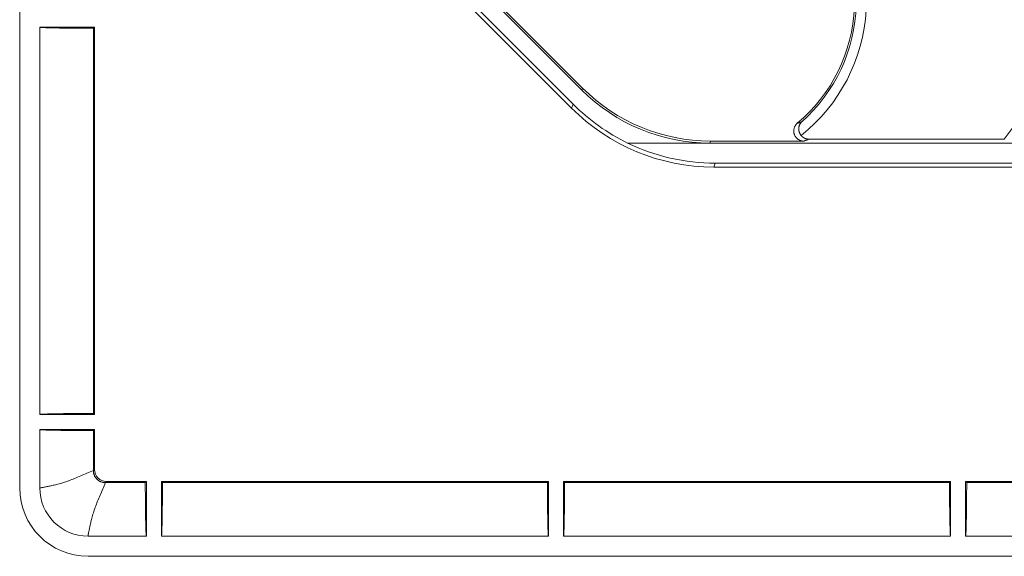
# Model space of a CAD drawing. Units: millimetres. Extents: x 82 to 778, y 68 to 1120.
# Drawn here: x 294 to 343, y 68 to 95 of the extents above; entities that cross this region are included whole.
import ezdxf

# ---------------------------------------------------------------- set-up
doc = ezdxf.new("R2010")
doc.units = ezdxf.units.MM
doc.header["$LTSCALE"] = 12
doc.layers.add('1', color=7, linetype='Continuous')

msp = doc.modelspace()

# ---------------------------------------------------------------- linework, layer by layer
at = {"layer": '1', "color": 7, "linetype": 'Continuous', "lineweight": 18}
for p, q in [((293.83989, 71.45553), (293.83989, 337.25553)), ((317.0188, 96.01397), (321.79833, 91.23444)), ((321.83882, 91.33218), (317.11655, 96.05445)), ((321.28822, 90.33527), (316.11963, 95.50386)), ((321.36775, 90.52727), (316.31164, 95.58339)), ((294.83989, 94.35553), (294.83989, 75.10553)), ((294.83989, 94.35553), (297.5572, 94.35553)), ((297.5572, 94.35553), (297.5037, 94.30203)), ((297.5037, 94.30203), (297.5037, 75.15903)), ((297.5572, 94.35553), (297.5572, 75.10553)), ((328.20181, 88.69655), (332.84028, 88.69655)), ((342.81355, 88.7908), (333.09295, 88.7908)), ((328.16132, 88.5988), (324.07915, 88.5988)), ((406.03117, 88.59879), (324.07917, 88.59879)), ((328.35821, 87.40678), (531.92158, 87.40678)), ((328.43774, 87.59879), (531.84204, 87.59879)), ((294.83989, 75.10553), (297.5572, 75.10553)), ((297.5572, 75.10553), (297.5037, 75.15903)), ((294.83989, 74.35553), (297.5572, 74.35553)), ((294.83989, 74.35553), (294.83989, 71.45553)), ((297.5572, 74.35553), (297.5037, 74.30203)), ((297.5037, 74.30203), (297.5037, 72.32507)), ((297.5572, 74.35553), (297.5572, 72.37274)), ((300.08639, 71.71934), (298.10943, 71.71934)), ((300.13989, 71.77283), (298.1571, 71.77283)), ((300.13989, 71.77283), (300.08639, 71.71934)), ((300.13989, 69.05553), (300.13989, 71.77283)), ((320.13989, 71.77283), (300.88989, 71.77283)), ((300.88989, 71.77283), (300.94339, 71.71934)), ((300.88989, 69.05553), (300.88989, 71.77283)), ((320.08639, 71.71934), (300.94339, 71.71934)), ((320.13989, 71.77283), (320.08639, 71.71934)), ((320.13989, 69.05553), (320.13989, 71.77283)), ((340.13989, 71.77283), (320.88989, 71.77283)), ((320.88989, 71.77283), (320.94339, 71.71934)), ((320.88989, 69.05553), (320.88989, 71.77283)), ((340.08639, 71.71934), (320.94339, 71.71934)), ((340.13989, 71.77283), (340.08639, 71.71934)), ((340.13989, 69.05553), (340.13989, 71.77283)), ((360.13989, 71.77283), (340.88989, 71.77283)), ((340.88989, 71.77283), (340.94339, 71.71934)), ((340.88989, 69.05553), (340.88989, 71.77283)), ((360.08639, 71.71934), (340.94339, 71.71934)), ((300.13989, 69.05553), (297.23989, 69.05553)), ((320.13989, 69.05553), (300.88989, 69.05553)), ((340.13989, 69.05553), (320.88989, 69.05553)), ((360.13989, 69.05553), (340.88989, 69.05553)), ((297.23989, 68.05553), (563.03989, 68.05553))]:
    msp.add_line(p, q, dxfattribs=at)
at = {"layer": '1', "color": 7, "linetype": 'Continuous', "lineweight": 13}
for p, q in [((359.14253, 110.8058), (342.81355, 88.7908)), ((321.83882, 91.33218), (321.79833, 91.23444)), ((321.36775, 90.52727), (321.28822, 90.33527)), ((328.16132, 88.5988), (328.20181, 88.69655)), ((328.35821, 87.40678), (328.43774, 87.59879)), ((297.5572, 72.37274), (297.5037, 72.31924)), ((298.10361, 71.71934), (298.1571, 71.77283))]:
    msp.add_line(p, q, dxfattribs=at)
at = {"layer": '1', "color": 7, "linetype": 'Continuous', "lineweight": 18}
for points in [[(297.5037, 94.30203), (297.41874, 94.30244), (297.33447, 94.30287), (297.25097, 94.30333), (297.16823, 94.30382), (297.08623, 94.30434), (297.00498, 94.30489), (296.92448, 94.30546), (296.84472, 94.30606), (296.76573, 94.3067), (296.6875, 94.30736), (296.61004, 94.30805), (296.53337, 94.30877), (296.45749, 94.30952), (296.38242, 94.3103), (296.30819, 94.31112), (296.23481, 94.31196), (296.16247, 94.31284), (296.09157, 94.31375), (296.02215, 94.31468), (295.95424, 94.31564), (295.88786, 94.31663), (295.82303, 94.31765), (295.75978, 94.3187), (295.69811, 94.31978), (295.63807, 94.32088), (295.57965, 94.32202), (295.52289, 94.32319), (295.46782, 94.3244), (295.41475, 94.32562), (295.36386, 94.32687), (295.31516, 94.32814), (295.26863, 94.32943), (295.22428, 94.33074), (295.18213, 94.33207), (295.14218, 94.33343), (295.10446, 94.3348), (295.06899, 94.3362), (295.03581, 94.33762), (295.00496, 94.33906), (294.97664, 94.34052), (294.95098, 94.34198), (294.92796, 94.34345), (294.90757, 94.34494), (294.88983, 94.34642), (294.87473, 94.34792), (294.86231, 94.34943), (294.85257, 94.35094), (294.84556, 94.35246), (294.84132, 94.35399), (294.83989, 94.35553)], [(332.70488, 88.97523), (332.69339, 88.98987), (332.68251, 89.00478), (332.67224, 89.01996), (332.66255, 89.0354), (332.65345, 89.05109), (332.64493, 89.06704), (332.63696, 89.08325), (332.62959, 89.09964), (332.62288, 89.11604), (332.6168, 89.13243), (332.61134, 89.1488), (332.60647, 89.16517), (332.60219, 89.18152), (332.59847, 89.19785), (332.5953, 89.21416), (332.59269, 89.23031), (332.59063, 89.24626), (332.58909, 89.26203), (332.58805, 89.27761), (332.58749, 89.29301), (332.5874, 89.30825), (332.58776, 89.32332), (332.58856, 89.33823), (332.5898, 89.35298), (332.59145, 89.36757), (332.59351, 89.38195), (332.59595, 89.39606), (332.59877, 89.40991), (332.60194, 89.42351), (332.60546, 89.43686), (332.60931, 89.44998), (332.6135, 89.46287), (332.618, 89.47554), (332.62282, 89.48798), (332.62795, 89.50021), (332.6334, 89.51222), (332.63914, 89.52402), (332.64519, 89.53561), (332.65154, 89.54699), (332.65817, 89.55815), (332.66507, 89.56906), (332.67222, 89.5797), (332.67963, 89.5901), (332.68729, 89.60024), (332.6952, 89.61014), (332.70336, 89.61979), (332.71176, 89.6292), (332.72041, 89.63836), (332.72932, 89.64728), (332.73844, 89.65594)], [(332.51849, 89.57906), (332.50009, 89.5628), (332.4826, 89.54576), (332.46603, 89.52794), (332.45036, 89.50937), (332.43558, 89.49003), (332.42172, 89.46993), (332.40879, 89.44904), (332.39689, 89.42757), (332.38613, 89.40566), (332.37648, 89.38334), (332.36793, 89.36059), (332.36049, 89.33741), (332.35416, 89.3138), (332.34896, 89.28978), (332.34496, 89.26558), (332.34217, 89.24135), (332.34056, 89.21708), (332.34013, 89.19278), (332.3409, 89.16845), (332.34285, 89.14408), (332.34602, 89.11971), (332.35037, 89.09557), (332.35586, 89.07181), (332.36249, 89.04841), (332.37025, 89.02538), (332.37913, 89.0027), (332.38916, 88.98039), (332.40033, 88.95848), (332.41251, 88.93723), (332.42566, 88.9167), (332.43976, 88.89689), (332.45479, 88.87779), (332.47078, 88.8594), (332.48772, 88.84174), (332.50559, 88.82486), (332.5242, 88.80892), (332.54347, 88.794), (332.56339, 88.78006), (332.58396, 88.76711), (332.60519, 88.75515), (332.62709, 88.74419), (332.6496, 88.73426), (332.67245, 88.7255), (332.69559, 88.7179), (332.71902, 88.71144), (332.74275, 88.70613), (332.76677, 88.70197), (332.79109, 88.69897), (332.81564, 88.69716), (332.84028, 88.69655)], [(333.09295, 88.7908), (333.084, 88.79088), (333.07509, 88.79112), (333.0662, 88.79151), (333.05734, 88.79206), (333.04851, 88.79277), (333.0397, 88.79363), (333.03092, 88.79465), (333.02216, 88.79582), (333.01343, 88.79715), (333.00473, 88.79863), (332.99605, 88.80026), (332.9874, 88.80205), (332.97878, 88.80399), (332.97018, 88.80608), (332.96161, 88.80833), (332.95306, 88.81073), (332.94454, 88.8133), (332.93605, 88.81601), (332.92759, 88.81889), (332.91918, 88.82192), (332.91085, 88.82509), (332.90258, 88.8284), (332.8944, 88.83185), (332.88629, 88.83543), (332.87826, 88.83916), (332.87031, 88.84302), (332.86243, 88.84702), (332.85463, 88.85115), (332.8469, 88.85542), (332.83925, 88.85982), (332.83167, 88.86437), (332.82417, 88.86905), (332.81675, 88.87387), (332.80941, 88.87882), (332.80214, 88.88392), (332.79495, 88.88915), (332.78783, 88.89453), (332.7808, 88.90004), (332.77386, 88.90567), (332.76703, 88.91143), (332.76031, 88.9173), (332.7537, 88.92329), (332.7472, 88.92939), (332.74082, 88.9356), (332.73455, 88.94193), (332.72839, 88.94836), (332.72234, 88.95491), (332.71641, 88.96157), (332.71059, 88.96834), (332.70488, 88.97523)], [(324.07917, 88.59879), (324.07917, 88.59879), (324.07917, 88.59879), (324.07917, 88.59879), (324.07917, 88.59879), (324.07917, 88.59879), (324.07917, 88.59879), (324.07917, 88.59879), (324.07917, 88.59879), (324.07917, 88.59879), (324.07917, 88.59879), (324.07917, 88.59879), (324.07917, 88.59879), (324.07917, 88.59879), (324.07916, 88.59879), (324.07916, 88.59879), (324.07916, 88.59879), (324.07916, 88.59879), (324.07916, 88.59879), (324.07916, 88.59879), (324.07916, 88.59879), (324.07916, 88.59879), (324.07916, 88.5988), (324.07916, 88.5988), (324.07916, 88.5988), (324.07916, 88.5988), (324.07916, 88.5988), (324.07916, 88.5988), (324.07916, 88.5988), (324.07916, 88.5988), (324.07916, 88.5988), (324.07916, 88.5988), (324.07916, 88.5988), (324.07916, 88.5988), (324.07915, 88.5988), (324.07915, 88.5988), (324.07915, 88.5988), (324.07915, 88.5988), (324.07915, 88.5988), (324.07915, 88.5988), (324.07915, 88.5988), (324.07915, 88.5988), (324.07915, 88.5988), (324.07915, 88.5988), (324.07915, 88.5988), (324.07915, 88.5988), (324.07915, 88.5988), (324.07915, 88.5988), (324.07915, 88.5988), (324.07915, 88.5988), (324.07915, 88.5988)], [(297.5037, 75.15903), (297.4188, 75.15863), (297.33467, 75.15819), (297.25131, 75.15773), (297.16871, 75.15724), (297.08688, 75.15673), (297.0058, 75.15618), (296.92548, 75.15561), (296.84591, 75.15501), (296.7671, 75.15438), (296.68907, 75.15372), (296.61182, 75.15303), (296.53536, 75.15231), (296.4597, 75.15156), (296.38486, 75.15078), (296.31086, 75.14997), (296.23772, 75.14913), (296.16546, 75.14826), (296.09421, 75.14735), (296.02445, 75.14641), (295.95629, 75.14545), (295.88974, 75.14446), (295.82482, 75.14344), (295.76154, 75.14239), (295.69992, 75.14132), (295.63998, 75.14021), (295.58173, 75.13908), (295.52519, 75.13792), (295.47038, 75.13672), (295.41732, 75.1355), (295.36606, 75.13425), (295.3169, 75.13297), (295.27007, 75.13167), (295.22553, 75.13036), (295.18329, 75.12903), (295.14335, 75.12768), (295.10572, 75.12631), (295.07041, 75.12492), (295.03742, 75.12351), (295.00678, 75.12209), (294.97853, 75.12065), (294.9527, 75.11918), (294.92934, 75.1177), (294.90854, 75.1162), (294.89046, 75.11469), (294.87511, 75.11318), (294.86251, 75.11166), (294.85267, 75.11014), (294.84559, 75.10861), (294.84132, 75.10707), (294.83989, 75.10553)], [(297.5037, 74.30203), (297.41874, 74.30244), (297.33447, 74.30287), (297.25097, 74.30333), (297.16823, 74.30382), (297.08623, 74.30434), (297.00498, 74.30489), (296.92448, 74.30546), (296.84472, 74.30606), (296.76573, 74.3067), (296.6875, 74.30736), (296.61004, 74.30805), (296.53337, 74.30877), (296.45749, 74.30952), (296.38242, 74.3103), (296.30819, 74.31112), (296.23481, 74.31196), (296.16247, 74.31284), (296.09157, 74.31375), (296.02215, 74.31468), (295.95424, 74.31564), (295.88786, 74.31663), (295.82303, 74.31765), (295.75978, 74.3187), (295.69811, 74.31978), (295.63807, 74.32088), (295.57965, 74.32202), (295.52289, 74.32319), (295.46782, 74.3244), (295.41475, 74.32562), (295.36386, 74.32687), (295.31516, 74.32814), (295.26863, 74.32943), (295.22428, 74.33074), (295.18213, 74.33207), (295.14218, 74.33343), (295.10446, 74.3348), (295.06899, 74.3362), (295.03581, 74.33762), (295.00496, 74.33906), (294.97664, 74.34052), (294.95098, 74.34198), (294.92796, 74.34345), (294.90757, 74.34494), (294.88983, 74.34642), (294.87473, 74.34792), (294.86231, 74.34943), (294.85257, 74.35094), (294.84556, 74.35246), (294.84132, 74.35399), (294.83989, 74.35553)], [(297.5037, 72.31924), (297.5037, 72.31936), (297.5037, 72.31948), (297.5037, 72.31959), (297.5037, 72.31971), (297.5037, 72.31983), (297.5037, 72.31994), (297.5037, 72.32006), (297.5037, 72.32018), (297.5037, 72.32029), (297.5037, 72.32041), (297.5037, 72.32053), (297.5037, 72.32064), (297.5037, 72.32076), (297.5037, 72.32087), (297.5037, 72.32099), (297.5037, 72.32111), (297.5037, 72.32122), (297.5037, 72.32134), (297.5037, 72.32146), (297.5037, 72.32157), (297.5037, 72.32169), (297.5037, 72.32181), (297.5037, 72.32192), (297.5037, 72.32204), (297.5037, 72.32216), (297.5037, 72.32227), (297.5037, 72.32239), (297.5037, 72.3225), (297.5037, 72.32262), (297.5037, 72.32274), (297.5037, 72.32285), (297.5037, 72.32297), (297.5037, 72.32309), (297.5037, 72.3232), (297.5037, 72.32332), (297.5037, 72.32344), (297.5037, 72.32355), (297.5037, 72.32367), (297.5037, 72.32379), (297.5037, 72.3239), (297.5037, 72.32402), (297.5037, 72.32413), (297.5037, 72.32425), (297.5037, 72.32437), (297.5037, 72.32448), (297.5037, 72.3246), (297.5037, 72.32472), (297.5037, 72.32483), (297.5037, 72.32495), (297.5037, 72.32507)], [(297.5037, 72.31924), (297.504, 72.30028), (297.50489, 72.28142), (297.50636, 72.26265), (297.50843, 72.24399), (297.51107, 72.22543), (297.51429, 72.20696), (297.51808, 72.18859), (297.52245, 72.17032), (297.52741, 72.15215), (297.53296, 72.13408), (297.53909, 72.11613), (297.54578, 72.0984), (297.55299, 72.08096), (297.56072, 72.06382), (297.56897, 72.04696), (297.57773, 72.03039), (297.58701, 72.0141), (297.5968, 71.99809), (297.60711, 71.98237), (297.61794, 71.96693), (297.62929, 71.95178), (297.64114, 71.93697), (297.65343, 71.92258), (297.66611, 71.90863), (297.67918, 71.89513), (297.69265, 71.88207), (297.70651, 71.86944), (297.72075, 71.85725), (297.73539, 71.84551), (297.75043, 71.8342), (297.76585, 71.82334), (297.78169, 71.81293), (297.79786, 71.80301), (297.81428, 71.79364), (297.83092, 71.78482), (297.84779, 71.77655), (297.86488, 71.76882), (297.88219, 71.76164), (297.89973, 71.755), (297.91749, 71.7489), (297.93548, 71.74335), (297.95369, 71.73835), (297.97213, 71.7339), (297.99071, 71.73004), (298.00936, 71.72677), (298.02808, 71.7241), (298.04686, 71.72202), (298.06571, 71.72053), (298.08462, 71.71963), (298.10361, 71.71934)], [(298.10943, 71.71934), (298.10931, 71.71934), (298.1092, 71.71934), (298.10908, 71.71934), (298.10896, 71.71934), (298.10885, 71.71934), (298.10873, 71.71934), (298.10861, 71.71934), (298.1085, 71.71934), (298.10838, 71.71934), (298.10826, 71.71934), (298.10815, 71.71934), (298.10803, 71.71934), (298.10791, 71.71934), (298.1078, 71.71934), (298.10768, 71.71934), (298.10757, 71.71934), (298.10745, 71.71934), (298.10733, 71.71934), (298.10722, 71.71934), (298.1071, 71.71934), (298.10698, 71.71934), (298.10687, 71.71934), (298.10675, 71.71934), (298.10663, 71.71934), (298.10652, 71.71934), (298.1064, 71.71934), (298.10628, 71.71934), (298.10617, 71.71934), (298.10605, 71.71934), (298.10593, 71.71934), (298.10582, 71.71934), (298.1057, 71.71934), (298.10559, 71.71934), (298.10547, 71.71934), (298.10535, 71.71934), (298.10524, 71.71934), (298.10512, 71.71934), (298.105, 71.71934), (298.10489, 71.71934), (298.10477, 71.71934), (298.10465, 71.71934), (298.10454, 71.71934), (298.10442, 71.71934), (298.1043, 71.71934), (298.10419, 71.71934), (298.10407, 71.71934), (298.10396, 71.71934), (298.10384, 71.71934), (298.10372, 71.71934), (298.10361, 71.71934)], [(300.08639, 71.71934), (300.0868, 71.63437), (300.08723, 71.55011), (300.08769, 71.46661), (300.08818, 71.38386), (300.0887, 71.30187), (300.08925, 71.22062), (300.08982, 71.14011), (300.09043, 71.06036), (300.09106, 70.98136), (300.09172, 70.90313), (300.09241, 70.82568), (300.09313, 70.74901), (300.09388, 70.67313), (300.09467, 70.59806), (300.09548, 70.52383), (300.09633, 70.45045), (300.0972, 70.37811), (300.09811, 70.30721), (300.09904, 70.23779), (300.1, 70.16988), (300.10099, 70.1035), (300.10201, 70.03867), (300.10306, 69.97541), (300.10414, 69.91375), (300.10525, 69.8537), (300.10639, 69.79529), (300.10756, 69.73853), (300.10876, 69.68345), (300.10998, 69.63039), (300.11123, 69.5795), (300.1125, 69.5308), (300.11379, 69.48427), (300.1151, 69.43992), (300.11644, 69.39777), (300.11779, 69.35782), (300.11916, 69.3201), (300.12056, 69.28463), (300.12198, 69.25144), (300.12342, 69.2206), (300.12488, 69.19228), (300.12634, 69.16662), (300.12782, 69.1436), (300.1293, 69.12321), (300.13079, 69.10547), (300.13228, 69.09037), (300.13379, 69.07795), (300.1353, 69.06821), (300.13682, 69.0612), (300.13835, 69.05696), (300.13989, 69.05553)], [(300.94339, 71.71934), (300.94299, 71.63443), (300.94256, 71.55031), (300.9421, 71.46695), (300.94161, 71.38435), (300.94109, 71.30252), (300.94054, 71.22144), (300.93997, 71.14111), (300.93937, 71.06154), (300.93874, 70.98274), (300.93808, 70.90471), (300.93739, 70.82746), (300.93667, 70.751), (300.93592, 70.67534), (300.93515, 70.6005), (300.93434, 70.5265), (300.93349, 70.45336), (300.93262, 70.3811), (300.93171, 70.30984), (300.93078, 70.24009), (300.92981, 70.17193), (300.92882, 70.10538), (300.9278, 70.04045), (300.92676, 69.97718), (300.92568, 69.91556), (300.92457, 69.85562), (300.92344, 69.79737), (300.92228, 69.74083), (300.92109, 69.68601), (300.91986, 69.63296), (300.91861, 69.58169), (300.91733, 69.53254), (300.91603, 69.48571), (300.91472, 69.44117), (300.91339, 69.39892), (300.91204, 69.35899), (300.91067, 69.32136), (300.90928, 69.28605), (300.90788, 69.25306), (300.90645, 69.22242), (300.90501, 69.19417), (300.90354, 69.16834), (300.90206, 69.14498), (300.90056, 69.12417), (300.89906, 69.10609), (300.89754, 69.09075), (300.89603, 69.07815), (300.8945, 69.06831), (300.89297, 69.06123), (300.89143, 69.05696), (300.88989, 69.05553)], [(320.08639, 71.71934), (320.0868, 71.63437), (320.08723, 71.55011), (320.08769, 71.46661), (320.08818, 71.38386), (320.0887, 71.30187), (320.08925, 71.22062), (320.08982, 71.14011), (320.09043, 71.06036), (320.09106, 70.98136), (320.09172, 70.90313), (320.09241, 70.82568), (320.09313, 70.74901), (320.09388, 70.67313), (320.09467, 70.59806), (320.09548, 70.52383), (320.09633, 70.45045), (320.0972, 70.37811), (320.09811, 70.30721), (320.09904, 70.23779), (320.1, 70.16988), (320.10099, 70.1035), (320.10201, 70.03867), (320.10306, 69.97541), (320.10414, 69.91375), (320.10525, 69.8537), (320.10639, 69.79529), (320.10756, 69.73853), (320.10876, 69.68345), (320.10998, 69.63039), (320.11123, 69.5795), (320.1125, 69.5308), (320.11379, 69.48427), (320.1151, 69.43992), (320.11644, 69.39777), (320.11779, 69.35782), (320.11916, 69.3201), (320.12056, 69.28463), (320.12198, 69.25144), (320.12342, 69.2206), (320.12488, 69.19228), (320.12634, 69.16662), (320.12782, 69.1436), (320.1293, 69.12321), (320.13079, 69.10547), (320.13228, 69.09037), (320.13379, 69.07795), (320.1353, 69.06821), (320.13682, 69.0612), (320.13835, 69.05696), (320.13989, 69.05553)], [(320.94339, 71.71934), (320.94299, 71.63443), (320.94256, 71.55031), (320.9421, 71.46695), (320.94161, 71.38435), (320.94109, 71.30252), (320.94054, 71.22144), (320.93997, 71.14111), (320.93937, 71.06154), (320.93874, 70.98274), (320.93808, 70.90471), (320.93739, 70.82746), (320.93667, 70.751), (320.93592, 70.67534), (320.93515, 70.6005), (320.93434, 70.5265), (320.93349, 70.45336), (320.93262, 70.3811), (320.93171, 70.30984), (320.93078, 70.24009), (320.92981, 70.17193), (320.92882, 70.10538), (320.9278, 70.04045), (320.92676, 69.97718), (320.92568, 69.91556), (320.92457, 69.85562), (320.92344, 69.79737), (320.92228, 69.74083), (320.92109, 69.68601), (320.91986, 69.63296), (320.91861, 69.58169), (320.91733, 69.53254), (320.91603, 69.48571), (320.91472, 69.44117), (320.91339, 69.39892), (320.91204, 69.35899), (320.91067, 69.32136), (320.90928, 69.28605), (320.90788, 69.25306), (320.90645, 69.22242), (320.90501, 69.19417), (320.90354, 69.16834), (320.90206, 69.14498), (320.90056, 69.12417), (320.89906, 69.10609), (320.89754, 69.09075), (320.89603, 69.07815), (320.8945, 69.06831), (320.89297, 69.06123), (320.89143, 69.05696), (320.88989, 69.05553)], [(340.08639, 71.71934), (340.0868, 71.63437), (340.08723, 71.55011), (340.08769, 71.46661), (340.08818, 71.38386), (340.0887, 71.30187), (340.08925, 71.22062), (340.08982, 71.14011), (340.09043, 71.06036), (340.09106, 70.98136), (340.09172, 70.90313), (340.09241, 70.82568), (340.09313, 70.74901), (340.09388, 70.67313), (340.09467, 70.59806), (340.09548, 70.52383), (340.09633, 70.45045), (340.0972, 70.37811), (340.09811, 70.30721), (340.09904, 70.23779), (340.1, 70.16988), (340.10099, 70.1035), (340.10201, 70.03867), (340.10306, 69.97541), (340.10414, 69.91375), (340.10525, 69.8537), (340.10639, 69.79529), (340.10756, 69.73853), (340.10876, 69.68345), (340.10998, 69.63039), (340.11123, 69.5795), (340.1125, 69.5308), (340.11379, 69.48427), (340.1151, 69.43992), (340.11644, 69.39777), (340.11779, 69.35782), (340.11916, 69.3201), (340.12056, 69.28463), (340.12198, 69.25144), (340.12342, 69.2206), (340.12488, 69.19228), (340.12634, 69.16662), (340.12782, 69.1436), (340.1293, 69.12321), (340.13079, 69.10547), (340.13228, 69.09037), (340.13379, 69.07795), (340.1353, 69.06821), (340.13682, 69.0612), (340.13835, 69.05696), (340.13989, 69.05553)], [(340.94339, 71.71934), (340.94299, 71.63443), (340.94256, 71.55031), (340.9421, 71.46695), (340.94161, 71.38435), (340.94109, 71.30252), (340.94054, 71.22144), (340.93997, 71.14111), (340.93937, 71.06154), (340.93874, 70.98274), (340.93808, 70.90471), (340.93739, 70.82746), (340.93667, 70.751), (340.93592, 70.67534), (340.93515, 70.6005), (340.93434, 70.5265), (340.93349, 70.45336), (340.93262, 70.3811), (340.93171, 70.30984), (340.93078, 70.24009), (340.92981, 70.17193), (340.92882, 70.10538), (340.9278, 70.04045), (340.92676, 69.97718), (340.92568, 69.91556), (340.92457, 69.85562), (340.92344, 69.79737), (340.92228, 69.74083), (340.92109, 69.68601), (340.91986, 69.63296), (340.91861, 69.58169), (340.91733, 69.53254), (340.91603, 69.48571), (340.91472, 69.44117), (340.91339, 69.39892), (340.91204, 69.35899), (340.91067, 69.32136), (340.90928, 69.28605), (340.90788, 69.25306), (340.90645, 69.22242), (340.90501, 69.19417), (340.90354, 69.16834), (340.90206, 69.14498), (340.90056, 69.12417), (340.89906, 69.10609), (340.89754, 69.09075), (340.89603, 69.07815), (340.8945, 69.06831), (340.89297, 69.06123), (340.89143, 69.05696), (340.88989, 69.05553)]]:
    msp.add_lwpolyline(points, dxfattribs=at)
at = {"layer": '1', "color": 7, "linetype": 'Continuous', "lineweight": 13}
for points in [[(332.73844, 89.65594), (332.73413, 89.6544), (332.72981, 89.65286), (332.72549, 89.65132), (332.72116, 89.64978), (332.71683, 89.64824), (332.7125, 89.6467), (332.70817, 89.64516), (332.70383, 89.64362), (332.69949, 89.64208), (332.69514, 89.64055), (332.69079, 89.63901), (332.68644, 89.63747), (332.68208, 89.63593), (332.67773, 89.63439), (332.67336, 89.63285), (332.669, 89.63132), (332.66463, 89.62978), (332.66026, 89.62824), (332.65588, 89.6267), (332.6515, 89.62516), (332.64712, 89.62363), (332.64273, 89.62209), (332.63834, 89.62055), (332.63395, 89.61901), (332.62955, 89.61747), (332.62515, 89.61594), (332.62075, 89.6144), (332.61634, 89.61286), (332.61193, 89.61133), (332.60752, 89.60979), (332.6031, 89.60825), (332.59868, 89.60671), (332.59426, 89.60518), (332.58983, 89.60364), (332.5854, 89.6021), (332.58096, 89.60057), (332.57652, 89.59903), (332.57208, 89.59749), (332.56763, 89.59596), (332.56318, 89.59442), (332.55873, 89.59288), (332.55427, 89.59135), (332.54981, 89.58981), (332.54535, 89.58828), (332.54088, 89.58674), (332.53641, 89.5852), (332.53194, 89.58367), (332.52746, 89.58213), (332.52297, 89.5806), (332.51849, 89.57906)], [(332.84028, 88.69655), (332.84545, 88.69843), (332.85061, 88.70032), (332.85577, 88.7022), (332.86092, 88.70409), (332.86607, 88.70597), (332.87121, 88.70786), (332.87635, 88.70974), (332.88148, 88.71163), (332.88661, 88.71351), (332.89174, 88.7154), (332.89685, 88.71728), (332.90197, 88.71917), (332.90708, 88.72105), (332.91218, 88.72294), (332.91729, 88.72482), (332.92238, 88.72671), (332.92747, 88.72859), (332.93256, 88.73048), (332.93764, 88.73236), (332.94272, 88.73425), (332.94779, 88.73613), (332.95286, 88.73802), (332.95792, 88.7399), (332.96298, 88.74179), (332.96804, 88.74367), (332.97309, 88.74556), (332.97813, 88.74744), (332.98317, 88.74933), (332.98821, 88.75121), (332.99324, 88.7531), (332.99827, 88.75498), (333.00329, 88.75687), (333.00831, 88.75876), (333.01332, 88.76064), (333.01833, 88.76253), (333.02334, 88.76441), (333.02834, 88.7663), (333.03333, 88.76818), (333.03832, 88.77007), (333.04331, 88.77195), (333.04829, 88.77384), (333.05327, 88.77572), (333.05825, 88.77761), (333.06322, 88.77949), (333.06818, 88.78138), (333.07314, 88.78326), (333.0781, 88.78515), (333.08305, 88.78703), (333.088, 88.78892), (333.09295, 88.7908)], [(297.5037, 72.32507), (297.42347, 72.28993), (297.34364, 72.25493), (297.26422, 72.22011), (297.18519, 72.18552), (297.1066, 72.15122), (297.02857, 72.11733), (296.95117, 72.08392), (296.87438, 72.05105), (296.79818, 72.01875), (296.72258, 71.98708), (296.64756, 71.95609), (296.57312, 71.92583), (296.49927, 71.89638), (296.42599, 71.86778), (296.3533, 71.84011), (296.2812, 71.81344), (296.2097, 71.78783), (296.13882, 71.76336), (296.06863, 71.74015), (295.99944, 71.71835), (295.93138, 71.69811), (295.86452, 71.67939), (295.7992, 71.66174), (295.73561, 71.64494), (295.67379, 71.62896), (295.61375, 71.61379), (295.55551, 71.59939), (295.49909, 71.58575), (295.44452, 71.57285), (295.39182, 71.56068), (295.34102, 71.54922), (295.29215, 71.53846), (295.2453, 71.5284), (295.20079, 71.51908), (295.1587, 71.5105), (295.11905, 71.50263), (295.08184, 71.49545), (295.0471, 71.48894), (295.01484, 71.48308), (294.98511, 71.47785), (294.95793, 71.47322), (294.9334, 71.46919), (294.91168, 71.46574), (294.89281, 71.46286), (294.87677, 71.4605), (294.8636, 71.45864), (294.85329, 71.45724), (294.84588, 71.45627), (294.8414, 71.45571), (294.83989, 71.45553)], [(297.23989, 69.05553), (297.24008, 69.05709), (297.24065, 69.06163), (297.24163, 69.06912), (297.24304, 69.07951), (297.24491, 69.09277), (297.24729, 69.1089), (297.25019, 69.12788), (297.25366, 69.14971), (297.25772, 69.17437), (297.26237, 69.20167), (297.26763, 69.23153), (297.27352, 69.26392), (297.28007, 69.29881), (297.28728, 69.33617), (297.29519, 69.37598), (297.30382, 69.41823), (297.31318, 69.46292), (297.32329, 69.50994), (297.3341, 69.55898), (297.34561, 69.60995), (297.35783, 69.66282), (297.37079, 69.71757), (297.38449, 69.77417), (297.39895, 69.8326), (297.4142, 69.89283), (297.43024, 69.95484), (297.44712, 70.01863), (297.46484, 70.08417), (297.48363, 70.15104), (297.50386, 70.21879), (297.52551, 70.28734), (297.54848, 70.35668), (297.57269, 70.42677), (297.59808, 70.4976), (297.62455, 70.56914), (297.65206, 70.64139), (297.68052, 70.71434), (297.70988, 70.78799), (297.74009, 70.86232), (297.77107, 70.93734), (297.80279, 71.01306), (297.83518, 71.08947), (297.8682, 71.1666), (297.90173, 71.2443), (297.93568, 71.32246), (297.96997, 71.40104), (298.00454, 71.48002), (298.03934, 71.55938), (298.07431, 71.63915), (298.10943, 71.71934)]]:
    msp.add_lwpolyline(points, dxfattribs=at)
at = {"layer": '1', "color": 7, "linetype": 'Continuous', "lineweight": 18}
msp.add_circle((429.13989, 204.35553), 116, dxfattribs=at)
at = {"layer": '1', "color": 7, "linetype": 'Continuous', "lineweight": 13}
msp.add_arc((327.36906, 95.70143), 8.58561, 308.424547, 45, dxfattribs=at)
at = {"layer": '1', "color": 7, "linetype": 'Continuous', "lineweight": 18}
for centre, radius, start, end in [((327.36906, 95.70143), 8.08568, 311.610259, 45), ((327.36906, 95.70143), 8, 310.066631, 45), ((297.23989, 71.45553), 3.4, 180, 270), ((297.23989, 71.45553), 2.4, 180, 270)]:
    msp.add_arc(centre, radius, start, end, dxfattribs=at)
for centre, major_axis, ratio, start_param, end_param in [((328.16246, 97.60017), (-3.44477, -8.3164), 0.999822, 5.89054931, 6.6758213), ((328.20294, 97.69792), (-3.44477, -8.3164), 0.999822, 5.89054931, 6.6758213), ((328.35947, 97.4083), (-3.82752, -9.24044), 0.999822, 5.89054931, 6.6758213), ((328.439, 97.60031), (-3.82752, -9.24044), 0.999822, 5.89054931, 6.22482699), ((328.43901, 97.60032), (-3.82752, -9.24044), 0.999822, 6.22482943, 6.6758213), ((298.15729, 72.37292), (-0.42439, -0.42439), 0.999695, 5.49793944, 7.06843118)]:
    msp.add_ellipse(centre, major_axis=major_axis, ratio=ratio, start_param=start_param, end_param=end_param, dxfattribs=at)

doc.saveas('drawing.dxf')
